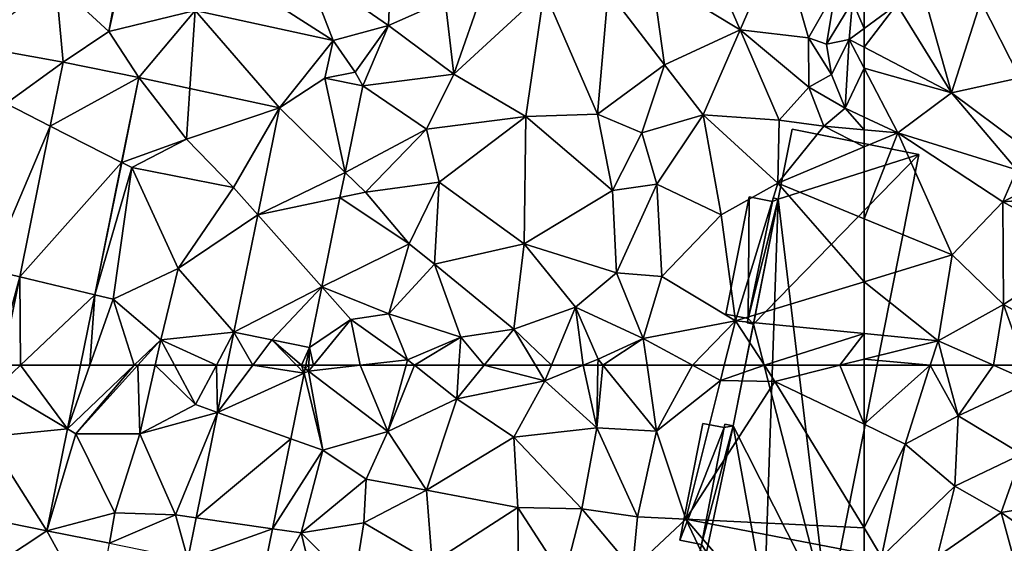
# Model space of a CAD drawing. Extents: x -1003 to 34, y 1000 to 2056.
# Drawn here: x -691 to -614, y 1486 to 1527 of the extents above; entities that cross this region are included whole.
import ezdxf

# ---------------------------------------------------------------- set-up
doc = ezdxf.new("R2010")
doc.units = 0
doc.header["$MEASUREMENT"] = 0
for name, color, linetype in [('Bygninger_LOD2', 1, 'Continuous'), ('Terraen', 33, 'Continuous'), ('Terraen_vej', 33, 'Continuous')]:
    doc.layers.add(name, color=color, linetype=linetype)

# ---------------------------------------------------------------- blocks, each defined once
blk = doc.blocks.new('1km_6226_572_Flyttet_X-573000m_Y-6225000m_ACAD_1_FMEBLOCK11')
at = {"layer": 'Terraen', "color": 9, "true_color": 0xbbbbbb}
for points in [[(25.85, -27.91, 72.15), (19.04, -31.62, 72.16), (25.52, -36.1, 72.09)], [(25.85, -27.91, 72.15), (25.52, -36.1, 72.09), (29.92, -34.16, 72.14)], [(49.49, -28.65, 72.16), (46.01, -32.29, 72.13), (52.86, -36.43, 72.11)], [(55.95, -29.31, 72.08), (49.49, -28.65, 72.16), (52.86, -36.43, 72.11)], [(55.95, -29.31, 72.08), (52.86, -36.43, 72.11), (58.18, -37.05, 72.28)], [(55.95, -29.31, 72.08), (58.18, -37.05, 72.28), (60.29, -33.34, 72.18)], [(10.48, -34.934, 72.125), (21.205, -37.258, 72.096), (12.97, -31.98, 72.14)], [(21.205, -37.258, 72.096), (19.04, -31.62, 72.16), (12.97, -31.98, 72.14)], [(21.205, -37.258, 72.096), (25.52, -36.1, 72.09), (19.04, -31.62, 72.16)], [(46.01, -32.29, 72.13), (42.59, -33.42, 72.21), (46.99, -39.15, 72.29)], [(46.01, -32.29, 72.13), (46.99, -39.15, 72.29), (52.86, -36.43, 72.11)], [(4.305, -33.598, 72.142), (3.77, -36.55, 72.144), (4.405, -33.618, 72.142)], [(29.92, -34.16, 72.14), (30.59, -39.89, 72.34), (32.89, -33.28, 72.3)], [(37.63, -33.4, 72.23), (32.89, -33.28, 72.3), (30.59, -39.89, 72.34)], [(37.63, -33.4, 72.23), (30.59, -39.89, 72.34), (36.19, -43.16, 72.24)], [(37.63, -33.4, 72.23), (36.19, -43.16, 72.24), (41.76, -42.99, 72.25)], [(37.63, -33.4, 72.23), (41.76, -42.99, 72.25), (42.59, -33.42, 72.21)], [(42.59, -33.42, 72.21), (41.76, -42.99, 72.25), (46.99, -39.15, 72.29)], [(60.29, -33.34, 72.18), (58.18, -37.05, 72.28), (59.57, -37.54, 72.56)], [(60.29, -33.34, 72.18), (59.57, -37.54, 72.56), (61.61, -34.23, 73.62)], [(29.92, -34.16, 72.14), (25.52, -36.1, 72.09), (30.59, -39.89, 72.34)], [(61.61, -34.23, 73.62), (59.57, -37.54, 72.56), (61.34, -37.18, 73.58)], [(62.5, -36.332, 73.58), (61.61, -34.23, 73.62), (61.34, -37.18, 73.58)], [(62.5, -36.332, 73.58), (62.5, -34.289, 73.61), (61.61, -34.23, 73.62)], [(21.205, -37.258, 72.096), (22.91, -39.73, 72.07), (25.52, -36.1, 72.09)], [(23.51, -40.789, 72.085), (25.52, -36.1, 72.09), (22.91, -39.73, 72.07)], [(23.51, -40.789, 72.085), (30.59, -39.89, 72.34), (25.52, -36.1, 72.09)], [(52.86, -36.43, 72.11), (46.99, -39.15, 72.29), (49.99, -43.05, 72.02)], [(52.86, -36.43, 72.11), (49.99, -43.05, 72.02), (55.89, -43.46, 72.19)], [(52.86, -36.43, 72.11), (58.2, -40.9, 72.68), (58.18, -37.05, 72.28)], [(52.86, -36.43, 72.11), (55.89, -43.46, 72.19), (58.2, -40.9, 72.68)], [(62.5, -37.786, 73.576), (62.5, -36.332, 73.58), (61.34, -37.18, 73.58)], [(21.205, -37.258, 72.096), (20.57, -40.19, 72.085), (22.91, -39.73, 72.07)], [(58.18, -37.05, 72.28), (58.2, -40.9, 72.68), (59.97, -39.9, 73.42)], [(59.57, -37.54, 72.56), (58.18, -37.05, 72.28), (59.97, -39.9, 73.42)], [(61.34, -37.18, 73.58), (59.57, -37.54, 72.56), (59.97, -39.9, 73.42)], [(61.34, -37.18, 73.58), (59.97, -39.9, 73.42), (61.03, -42.53, 73.48)], [(62.5, -39.399, 73.562), (61.34, -37.18, 73.58), (61.03, -42.53, 73.48)], [(62.5, -37.786, 73.576), (61.34, -37.18, 73.58), (62.5, -39.399, 73.562)], [(0.22, -38.955, 72.147), (-7.119, -37.625, 72.143), (-4.22, -42.17, 72.15)], [(-0.787, -43.915, 72.141), (0.22, -38.955, 72.147), (-4.22, -42.17, 72.15)], [(20.57, -40.19, 72.085), (23.51, -40.789, 72.085), (22.91, -39.73, 72.07)], [(46.99, -39.15, 72.29), (41.76, -42.99, 72.25), (45.21, -44.43, 72.29)], [(46.99, -39.15, 72.29), (45.21, -44.43, 72.29), (49.99, -43.05, 72.02)], [(62.5, -39.399, 73.562), (61.03, -42.53, 73.48), (62.5, -43.211, 73.494)], [(4.763, -46.735, 72.145), (9.81, -44.94, 72.15), (6.105, -40.126, 72.147)], [(6.105, -40.126, 72.147), (9.81, -44.94, 72.15), (10.075, -40.986, 72.132)], [(23.51, -40.789, 72.085), (28.47, -44.15, 72.21), (30.59, -39.89, 72.34)], [(30.59, -39.89, 72.34), (28.47, -44.15, 72.21), (36.19, -43.16, 72.24)], [(59.97, -39.9, 73.42), (58.2, -40.9, 72.68), (61.03, -42.53, 73.48)], [(17.039, -42.495, 72.106), (10.075, -40.986, 72.132), (9.81, -44.94, 72.15)], [(23.51, -40.789, 72.085), (22.141, -47.509, 72.089), (28.47, -44.15, 72.21)], [(58.2, -40.9, 72.68), (55.89, -43.46, 72.19), (59.37, -43.93, 73.03)], [(58.2, -40.9, 72.68), (59.37, -43.93, 73.03), (61.03, -42.53, 73.48)], [(-0.787, -43.915, 72.141), (-4.22, -42.17, 72.15), (-5.54, -55.06, 72.11)], [(17.039, -42.495, 72.106), (9.81, -44.94, 72.15), (13.45, -48.69, 72.13)], [(15.344, -50.817, 72.114), (17.039, -42.495, 72.106), (13.45, -48.69, 72.13)], [(61.03, -42.53, 73.48), (59.37, -43.93, 73.03), (62.5, -44.202, 73.296)], [(62.5, -43.211, 73.494), (61.03, -42.53, 73.48), (62.5, -44.202, 73.296)], [(28.47, -44.15, 72.21), (29.45, -48.27, 72.29), (36.19, -43.16, 72.24)], [(29.45, -48.27, 72.29), (36.07, -53.06, 72.26), (36.19, -43.16, 72.24)], [(42.94, -48.93, 72.25), (36.19, -43.16, 72.24), (36.07, -53.06, 72.26)], [(41.76, -42.99, 72.25), (36.19, -43.16, 72.24), (42.94, -48.93, 72.25)], [(45.21, -44.43, 72.29), (41.76, -42.99, 72.25), (42.94, -48.93, 72.25)], [(45.21, -44.43, 72.29), (46.39, -48.42, 72.12), (49.99, -43.05, 72.02)], [(46.39, -48.42, 72.12), (51.38, -50.82, 72.19), (49.99, -43.05, 72.02)], [(49.99, -43.05, 72.02), (51.38, -50.82, 72.19), (55.79, -48.36, 72.23)], [(55.89, -43.46, 72.19), (49.99, -43.05, 72.02), (55.79, -48.36, 72.23)], [(59.37, -43.93, 73.03), (55.89, -43.46, 72.19), (55.79, -48.36, 72.23)], [(-0.787, -43.915, 72.141), (-5.54, -55.06, 72.11), (-3.166, -55.629, 72.128)], [(22.141, -47.509, 72.089), (23.72, -49.06, 72.09), (28.47, -44.15, 72.21)], [(28.47, -44.15, 72.21), (23.72, -49.06, 72.09), (29.45, -48.27, 72.29)], [(62.5, -45.537, 73.157), (59.37, -43.93, 73.03), (55.79, -48.36, 72.23)], [(62.5, -45.537, 73.157), (62.5, -44.202, 73.296), (59.37, -43.93, 73.03)], [(4.763, -46.735, 72.145), (5.56, -47.14, 72.13), (9.81, -44.94, 72.15)], [(13.45, -48.69, 72.13), (9.81, -44.94, 72.15), (5.56, -47.14, 72.13)], [(45.21, -44.43, 72.29), (42.94, -48.93, 72.25), (46.39, -48.42, 72.12)], [(62.5, -51.116, 72.873), (62.5, -45.537, 73.157), (55.79, -48.36, 72.23)], [(2.672, -57.03, 72.143), (5.56, -47.14, 72.13), (4.763, -46.735, 72.145)], [(2.672, -57.03, 72.143), (4.09, -57.37, 72.1), (5.56, -47.14, 72.13)], [(5.56, -47.14, 72.13), (4.09, -57.37, 72.1), (9.15, -54.98, 72.16)], [(13.45, -48.69, 72.13), (5.56, -47.14, 72.13), (9.15, -54.98, 72.16)], [(22.141, -47.509, 72.089), (21.741, -49.475, 72.09), (23.72, -49.06, 72.09)], [(15.344, -50.817, 72.114), (13.45, -48.69, 72.13), (9.15, -54.98, 72.16)], [(29.45, -48.27, 72.29), (23.72, -49.06, 72.09), (27.11, -53.06, 72.35)], [(29.45, -48.27, 72.29), (27.11, -53.06, 72.35), (29.09, -54.65, 72.21)], [(29.45, -48.27, 72.29), (29.09, -54.65, 72.21), (36.07, -53.06, 72.26)], [(42.94, -48.93, 72.25), (36.07, -53.06, 72.26), (43.24, -55.32, 72.27)], [(46.39, -48.42, 72.12), (42.94, -48.93, 72.25), (43.24, -55.32, 72.27)], [(46.39, -48.42, 72.12), (43.24, -55.32, 72.27), (46.78, -55.6, 72.09)], [(46.39, -48.42, 72.12), (46.78, -55.6, 72.09), (51.38, -50.82, 72.19)], [(55.79, -48.36, 72.23), (51.38, -50.82, 72.19), (52.5, -59.04, 72.23)], [(55.79, -48.36, 72.23), (52.5, -59.04, 72.23), (62.5, -56.007, 73.002)], [(62.5, -51.116, 72.873), (55.79, -48.36, 72.23), (62.5, -56.007, 73.002)], [(21.741, -49.475, 72.09), (20.328, -56.411, 72.093), (27.11, -53.06, 72.35)], [(21.741, -49.475, 72.09), (27.11, -53.06, 72.35), (23.72, -49.06, 72.09)], [(15.344, -50.817, 72.114), (9.15, -54.98, 72.16), (13.49, -59.921, 72.123)], [(51.38, -50.82, 72.19), (46.78, -55.6, 72.09), (52.5, -59.04, 72.23)], [(20.328, -56.411, 72.093), (25.55, -58.5, 72.24), (27.11, -53.06, 72.35)], [(29.09, -54.65, 72.21), (27.11, -53.06, 72.35), (25.55, -58.5, 72.24)], [(36.07, -53.06, 72.26), (29.09, -54.65, 72.21), (35.25, -59.69, 72.26)], [(36.07, -53.06, 72.26), (35.25, -59.69, 72.26), (40.07, -57.99, 72.17)], [(36.07, -53.06, 72.26), (40.07, -57.99, 72.17), (43.24, -55.32, 72.27)], [(-5.057, -62.5, 72.088), (-3.166, -55.629, 72.128), (-5.54, -55.06, 72.11)], [(4.09, -57.37, 72.1), (7.81, -60.53, 72.16), (9.15, -54.98, 72.16)], [(13.49, -59.921, 72.123), (9.15, -54.98, 72.16), (7.81, -60.53, 72.16)], [(9.15, -54.98, 72.16), (13.49, -59.921, 72.123), (13.49, -59.921, 72.123)], [(29.09, -54.65, 72.21), (25.55, -58.5, 72.24), (31.13, -60.31, 72.21)], [(29.09, -54.65, 72.21), (31.13, -60.31, 72.21), (35.25, -59.69, 72.26)], [(-5.057, -62.5, 72.088), (-4.562, -62.5, 72.121), (-3.166, -55.629, 72.128)], [(43.24, -55.32, 72.27), (40.07, -57.99, 72.17), (45.32, -60.42, 72.09)], [(46.78, -55.6, 72.09), (43.24, -55.32, 72.27), (45.32, -60.42, 72.09)], [(46.78, -55.6, 72.09), (45.32, -60.42, 72.09), (52.5, -59.04, 72.23)], [(19.37, -61.119, 72.096), (22.59, -58.95, 72.11), (20.328, -56.411, 72.093)], [(20.328, -56.411, 72.093), (22.59, -58.95, 72.11), (25.55, -58.5, 72.24)], [(62.5, -60.037, 73.043), (62.5, -56.007, 73.002), (52.5, -59.04, 72.23)], [(2.291, -62.5, 72.12), (2.672, -57.03, 72.143), (1.561, -62.5, 72.141)], [(2.291, -62.5, 72.12), (4.09, -57.37, 72.1), (2.672, -57.03, 72.143)], [(2.291, -62.5, 72.12), (5.743, -62.5, 72.154), (4.09, -57.37, 72.1)], [(5.743, -62.5, 72.154), (7.81, -60.53, 72.16), (4.09, -57.37, 72.1)], [(38.186, -62.5, 72.209), (40.07, -57.99, 72.17), (35.25, -59.69, 72.26)], [(40.655, -62.5, 72.227), (40.07, -57.99, 72.17), (38.186, -62.5, 72.209)], [(40.655, -62.5, 72.227), (41.81, -62.03, 72.23), (40.07, -57.99, 72.17)], [(45.32, -60.42, 72.09), (40.07, -57.99, 72.17), (41.81, -62.03, 72.23)], [(19.669, -62.5, 72.083), (22.59, -58.95, 72.11), (19.37, -61.119, 72.096)], [(23.32, -62.5, 72.164), (22.59, -58.95, 72.11), (19.669, -62.5, 72.083)], [(25.55, -58.5, 72.24), (22.59, -58.95, 72.11), (27, -62.08, 72.24)], [(23.32, -62.5, 72.164), (27, -62.08, 72.24), (22.59, -58.95, 72.11)], [(25.55, -58.5, 72.24), (27, -62.08, 72.24), (31.13, -60.31, 72.21)], [(32.949, -62.5, 72.229), (35.25, -59.69, 72.26), (31.13, -60.31, 72.21)], [(36.949, -62.5, 72.232), (35.25, -59.69, 72.26), (32.949, -62.5, 72.229)], [(38.186, -62.5, 72.209), (35.25, -59.69, 72.26), (36.949, -62.5, 72.232)], [(52.5, -59.04, 72.23), (45.32, -60.42, 72.09), (49.155, -62.5, 72.179)], [(51.628, -62.5, 72.23), (52.5, -59.04, 72.23), (49.155, -62.5, 72.179)], [(51.628, -62.5, 72.23), (54.755, -62.5, 72.186), (52.5, -59.04, 72.23)], [(52.5, -59.04, 72.23), (54.755, -62.5, 72.186), (62.5, -60.037, 73.043)], [(12.127, -62.5, 72.122), (13.49, -59.921, 72.123), (7.81, -60.53, 72.16)], [(12.127, -62.5, 72.122), (12.965, -62.5, 72.121), (13.49, -59.921, 72.123)], [(31.13, -60.31, 72.21), (27, -62.08, 72.24), (27.531, -62.5, 72.234)], [(30.988, -62.5, 72.205), (31.13, -60.31, 72.21), (27.531, -62.5, 72.234)], [(32.949, -62.5, 72.229), (31.13, -60.31, 72.21), (30.988, -62.5, 72.205)], [(45.32, -60.42, 72.09), (41.81, -62.03, 72.23), (42.194, -62.5, 72.22)], [(45.624, -62.5, 72.096), (45.32, -60.42, 72.09), (42.194, -62.5, 72.22)], [(49.155, -62.5, 72.179), (45.32, -60.42, 72.09), (45.624, -62.5, 72.096)], [(54.755, -62.5, 72.186), (60.618, -62.5, 72.703), (62.5, -60.037, 73.043)], [(60.618, -62.5, 72.703), (62.5, -62.034, 72.902), (62.5, -60.037, 73.043)], [(5.743, -62.5, 72.154), (6.021, -62.5, 72.141), (7.81, -60.53, 72.16)], [(7.371, -62.5, 72.16), (7.81, -60.53, 72.16), (6.021, -62.5, 72.141)], [(8.867, -62.5, 72.144), (7.81, -60.53, 72.16), (7.371, -62.5, 72.16)], [(12.127, -62.5, 72.122), (7.81, -60.53, 72.16), (8.867, -62.5, 72.144)], [(19.37, -61.119, 72.096), (16.43, -60.52, 72.104), (19.37, -61.119, 72.096)], [(19.31, -62.5, 72.084), (19.37, -61.119, 72.096), (19.088, -62.5, 72.097)], [(19.669, -62.5, 72.083), (19.37, -61.119, 72.096), (19.31, -62.5, 72.084)], [(19.31, -62.5, 72.084), (19.37, -61.119, 72.096), (19.37, -61.119, 72.096)], [(26.885, -62.5, 72.246), (27, -62.08, 72.24), (23.32, -62.5, 72.164)], [(27.531, -62.5, 72.234), (27, -62.08, 72.24), (26.885, -62.5, 72.246)], [(41.801, -62.5, 72.224), (41.81, -62.03, 72.23), (40.655, -62.5, 72.227)], [(42.194, -62.5, 72.22), (41.81, -62.03, 72.23), (41.801, -62.5, 72.224)], [(62.5, -62.5, 72.919), (62.5, -62.034, 72.902), (60.618, -62.5, 72.703)]]:
    blk.add_polyline3d(points, close=True, dxfattribs=at)
blk = doc.blocks.new('1km_6226_572_Flyttet_X-573000m_Y-6225000m_ACAD_1_FMEBLOCK24')
at = {"layer": 'Terraen', "color": 9, "true_color": 0xbbbbbb}
for points in [[(-62.5, 62.5, 72.919), (-62.5, 57.915, 73.088), (-57.354, 62.5, 73.51)], [(-62.5, 57.915, 73.088), (-59.31, 56.38, 73.51), (-57.354, 62.5, 73.51)], [(-57.354, 62.5, 73.51), (-59.31, 56.38, 73.51), (-55.17, 58.58, 73.51)], [(-56.236, 62.5, 73.51), (-57.354, 62.5, 73.51), (-55.17, 58.58, 73.51)], [(-52.439, 62.5, 73.486), (-56.236, 62.5, 73.51), (-55.17, 58.58, 73.51)], [(-52.439, 62.5, 73.486), (-55.17, 58.58, 73.51), (-49.52, 61.22, 73.47)], [(-49.974, 62.5, 73.481), (-52.439, 62.5, 73.486), (-49.52, 61.22, 73.47)], [(-49.52, 61.22, 73.47), (-55.17, 58.58, 73.51), (-50.22, 55.58, 73.63)], [(-55.17, 58.58, 73.51), (-59.31, 56.38, 73.51), (-55.45, 53.1, 73.66)], [(-55.17, 58.58, 73.51), (-55.45, 53.1, 73.66), (-50.22, 55.58, 73.63)], [(-62.5, 57.915, 73.088), (-62.5, 49.856, 73.34), (-59.31, 56.38, 73.51)], [(-62.5, 49.856, 73.34), (-61.14, 47.62, 73.57), (-59.31, 56.38, 73.51)], [(-59.31, 56.38, 73.51), (-61.14, 47.62, 73.57), (-55.45, 53.1, 73.66)], [(-50.22, 55.58, 73.63), (-55.45, 53.1, 73.66), (-51.85, 51.05, 73.53)], [(-50.22, 55.58, 73.63), (-51.85, 51.05, 73.53), (-45.09, 52.17, 73.7)], [(-55.45, 53.1, 73.66), (-61.14, 47.62, 73.57), (-56.82, 47.6, 73.64)], [(-51.85, 51.05, 73.53), (-55.45, 53.1, 73.66), (-56.82, 47.6, 73.64)], [(-51.85, 51.05, 73.53), (-48.02, 48.4, 73.68), (-45.09, 52.17, 73.7)], [(-51.85, 51.05, 73.53), (-56.82, 47.6, 73.64), (-50.19, 44.98, 73.63)], [(-51.85, 51.05, 73.53), (-50.19, 44.98, 73.63), (-48.02, 48.4, 73.68)], [(-62.5, 49.856, 73.34), (-62.5, 47.88, 73.454), (-61.14, 47.62, 73.57)]]:
    blk.add_polyline3d(points, close=True, dxfattribs=at)
blk = doc.blocks.new('1km_6226_572_Flyttet_X-573000m_Y-6225000m_ACAD_1_FMEBLOCK89')
at = {"layer": 'Terraen_vej', "color": 251, "true_color": 0x555555}
for points in [[(-12.27, -38.955, 72.147), (-12.845, -32.753, 72.157), (-19.609, -37.625, 72.143)], [(-12.27, -38.955, 72.147), (-8.72, -36.55, 72.144), (-12.845, -32.753, 72.157)], [(-8.72, -36.55, 72.144), (-8.185, -33.598, 72.142), (-12.845, -32.753, 72.157)], [(-2.01, -34.934, 72.125), (-8.085, -33.618, 72.142), (-8.72, -36.55, 72.144)], [(-6.385, -40.126, 72.147), (-2.01, -34.934, 72.125), (-8.72, -36.55, 72.144)], [(-6.385, -40.126, 72.147), (-2.415, -40.986, 72.132), (-2.01, -34.934, 72.125)], [(4.549, -42.495, 72.106), (-2.01, -34.934, 72.125), (-2.415, -40.986, 72.132)], [(4.549, -42.495, 72.106), (8.715, -37.258, 72.096), (-2.01, -34.934, 72.125)], [(-12.27, -38.955, 72.147), (-6.385, -40.126, 72.147), (-8.72, -36.55, 72.144)], [(4.549, -42.495, 72.106), (8.08, -40.19, 72.085), (8.715, -37.258, 72.096)], [(-13.277, -43.915, 72.141), (-6.385, -40.126, 72.147), (-12.27, -38.955, 72.147)], [(-13.277, -43.915, 72.141), (-7.728, -46.735, 72.145), (-6.385, -40.126, 72.147)], [(4.549, -42.495, 72.106), (9.651, -47.509, 72.089), (8.08, -40.19, 72.085)], [(8.08, -40.19, 72.085), (9.651, -47.509, 72.089), (11.02, -40.789, 72.085)], [(2.854, -50.817, 72.114), (9.651, -47.509, 72.089), (4.549, -42.495, 72.106)], [(-13.277, -43.915, 72.141), (-15.657, -55.629, 72.128), (-7.728, -46.735, 72.145)], [(-15.657, -55.629, 72.128), (-9.819, -57.03, 72.143), (-7.728, -46.735, 72.145)], [(2.854, -50.817, 72.114), (9.251, -49.475, 72.09), (9.651, -47.509, 72.089)], [(2.854, -50.817, 72.114), (7.838, -56.411, 72.093), (9.251, -49.475, 72.09)], [(2.854, -50.817, 72.114), (1, -59.921, 72.123), (7.838, -56.411, 72.093)], [(-15.597, -62.5, 72.124), (-15.657, -55.629, 72.128), (-17.052, -62.5, 72.121)], [(-15.597, -62.5, 72.124), (-9.819, -57.03, 72.143), (-15.657, -55.629, 72.128)], [(1, -59.921, 72.123), (3.94, -60.52, 72.104), (7.838, -56.411, 72.093)], [(1, -59.921, 72.123), (1, -59.921, 72.123), (7.838, -56.411, 72.093)], [(7.838, -56.411, 72.093), (3.94, -60.52, 72.104), (6.88, -61.119, 72.096)], [(-15.597, -62.5, 72.124), (-10.93, -62.5, 72.141), (-9.819, -57.03, 72.143)], [(2.464, -62.5, 72.109), (1, -59.921, 72.123), (0.475, -62.5, 72.121)], [(2.464, -62.5, 72.109), (3.94, -60.52, 72.104), (1, -59.921, 72.123)], [(5.879, -62.5, 72.099), (3.94, -60.52, 72.104), (2.464, -62.5, 72.109)], [(5.879, -62.5, 72.099), (6.261, -62.5, 72.098), (3.94, -60.52, 72.104)], [(3.94, -60.52, 72.104), (6.261, -62.5, 72.098), (6.879, -61.119, 72.096)], [(6.261, -62.5, 72.098), (6.598, -62.5, 72.097), (6.879, -61.119, 72.096)]]:
    blk.add_polyline3d(points, close=True, dxfattribs=at)
blk = doc.blocks.new('1km_6226_572_Flyttet_X-573000m_Y-6225000m_ACAD_1_FMEBLOCK101')
at = {"layer": 'Terraen', "color": 9, "true_color": 0xbbbbbb}
for points in [[(1.561, 62.5, 72.141), (0.556, 57.556, 72.14), (2.291, 62.5, 72.12)], [(0.556, 57.556, 72.14), (5.743, 62.5, 72.154), (2.291, 62.5, 72.12)], [(0.556, 57.556, 72.14), (1.19, 57.18, 72.09), (5.743, 62.5, 72.154)], [(1.19, 57.18, 72.09), (6.021, 62.5, 72.141), (5.743, 62.5, 72.154)], [(6.021, 62.5, 72.141), (1.19, 57.18, 72.09), (6.18, 57.16, 72.16)], [(7.371, 62.5, 72.16), (6.021, 62.5, 72.141), (6.18, 57.16, 72.16)], [(7.371, 62.5, 72.16), (6.18, 57.16, 72.16), (10.51, 59.44, 72.12)], [(8.867, 62.5, 72.144), (7.371, 62.5, 72.16), (10.51, 59.44, 72.12)], [(12.127, 62.5, 72.122), (8.867, 62.5, 72.144), (10.51, 59.44, 72.12)], [(12.127, 62.5, 72.122), (10.51, 59.44, 72.12), (12.218, 58.83, 72.117)], [(12.965, 62.5, 72.121), (12.127, 62.5, 72.122), (12.218, 58.83, 72.117)], [(19.038, 62.255, 72.097), (18.964, 61.892, 72.098), (19.29, 62.04, 72.08)], [(18.964, 61.892, 72.098), (20.42, 55.9, 72.14), (19.29, 62.04, 72.08)], [(19.088, 62.5, 72.097), (19.038, 62.255, 72.097), (19.31, 62.5, 72.084)], [(19.038, 62.255, 72.097), (19.29, 62.04, 72.08), (19.31, 62.5, 72.084)], [(23.32, 62.5, 72.164), (19.29, 62.04, 72.08), (25.47, 57.35, 72.32)], [(23.32, 62.5, 72.164), (19.669, 62.5, 72.083), (19.29, 62.04, 72.08)], [(19.669, 62.5, 72.083), (19.31, 62.5, 72.084), (19.29, 62.04, 72.08)], [(19.29, 62.04, 72.08), (20.42, 55.9, 72.14), (25.47, 57.35, 72.32)], [(26.885, 62.5, 72.246), (23.32, 62.5, 72.164), (25.47, 57.35, 72.32)], [(27.531, 62.5, 72.234), (26.885, 62.5, 72.246), (25.47, 57.35, 72.32)], [(27.531, 62.5, 72.234), (25.47, 57.35, 72.32), (30.82, 59.9, 72.2)], [(30.988, 62.5, 72.205), (27.531, 62.5, 72.234), (30.82, 59.9, 72.2)], [(32.949, 62.5, 72.229), (30.82, 59.9, 72.2), (37.68, 61.29, 72.22)], [(30.988, 62.5, 72.205), (30.82, 59.9, 72.2), (32.949, 62.5, 72.229)], [(36.949, 62.5, 72.232), (32.949, 62.5, 72.229), (37.68, 61.29, 72.22)], [(38.186, 62.5, 72.209), (36.949, 62.5, 72.232), (37.68, 61.29, 72.22)], [(40.655, 62.5, 72.227), (37.68, 61.29, 72.22), (41.71, 57.63, 72.16)], [(40.655, 62.5, 72.227), (38.186, 62.5, 72.209), (37.68, 61.29, 72.22)], [(41.801, 62.5, 72.224), (40.655, 62.5, 72.227), (41.71, 57.63, 72.16)], [(42.194, 62.5, 72.22), (41.801, 62.5, 72.224), (41.71, 57.63, 72.16)], [(42.194, 62.5, 72.22), (41.71, 57.63, 72.16), (46.37, 57.39, 72.11)], [(45.624, 62.5, 72.096), (42.194, 62.5, 72.22), (46.37, 57.39, 72.11)], [(49.155, 62.5, 72.179), (45.624, 62.5, 72.096), (46.37, 57.39, 72.11)], [(49.155, 62.5, 72.179), (46.37, 57.39, 72.11), (51.33, 61.32, 72.23)], [(51.628, 62.5, 72.23), (49.155, 62.5, 72.179), (51.33, 61.32, 72.23)], [(51.628, 62.5, 72.23), (51.33, 61.32, 72.23), (54.755, 62.5, 72.186)], [(51.33, 61.32, 72.23), (55.57, 61.25, 72.17), (54.755, 62.5, 72.186)], [(60.618, 62.5, 72.703), (54.755, 62.5, 72.186), (55.57, 61.25, 72.17)], [(62.5, 57.915, 73.088), (60.618, 62.5, 72.703), (55.57, 61.25, 72.17)], [(62.5, 57.915, 73.088), (62.5, 62.5, 72.919), (60.618, 62.5, 72.703)], [(18.964, 61.892, 72.098), (17.925, 56.791, 72.103), (20.42, 55.9, 72.14)], [(37.68, 61.29, 72.22), (30.82, 59.9, 72.2), (35.26, 56.91, 72.14)], [(37.68, 61.29, 72.22), (35.26, 56.91, 72.14), (41.71, 57.63, 72.16)], [(51.33, 61.32, 72.23), (46.37, 57.39, 72.11), (48.64, 50.53, 72.27)], [(55.57, 61.25, 72.17), (51.33, 61.32, 72.23), (48.64, 50.53, 72.27)], [(62.5, 49.856, 73.34), (55.57, 61.25, 72.17), (48.64, 50.53, 72.27)], [(62.5, 57.915, 73.088), (55.57, 61.25, 72.17), (62.5, 49.856, 73.34)], [(30.82, 59.9, 72.2), (25.47, 57.35, 72.32), (28.47, 52.8, 72.23)], [(30.82, 59.9, 72.2), (28.47, 52.8, 72.23), (35.26, 56.91, 72.14)], [(12.218, 58.83, 72.117), (10.51, 59.44, 72.12), (6.18, 57.16, 72.16)], [(12.218, 58.83, 72.117), (6.18, 57.16, 72.16), (8.95, 50.87, 72.1)], [(12.218, 58.83, 72.117), (8.95, 50.87, 72.1), (10.549, 50.641, 72.108)], [(0.556, 57.556, 72.14), (-1.052, 49.639, 72.138), (1.19, 57.18, 72.09)], [(41.71, 57.63, 72.16), (35.26, 56.91, 72.14), (40.56, 51.34, 72.2)], [(41.71, 57.63, 72.16), (40.56, 51.34, 72.2), (44.88, 50.73, 72.11)], [(41.71, 57.63, 72.16), (44.88, 50.73, 72.11), (46.37, 57.39, 72.11)], [(-1.052, 49.639, 72.138), (4.24, 51.04, 72.16), (1.19, 57.18, 72.09)], [(6.18, 57.16, 72.16), (1.19, 57.18, 72.09), (4.24, 51.04, 72.16)], [(6.18, 57.16, 72.16), (4.24, 51.04, 72.16), (8.95, 50.87, 72.1)], [(17.925, 56.791, 72.103), (16.499, 49.789, 72.111), (20.42, 55.9, 72.14)], [(25.47, 57.35, 72.32), (20.42, 55.9, 72.14), (23.79, 53.64, 72.3)], [(25.47, 57.35, 72.32), (23.79, 53.64, 72.3), (28.47, 52.8, 72.23)], [(35.26, 56.91, 72.14), (28.47, 52.8, 72.23), (35.57, 51.44, 72.19)], [(35.26, 56.91, 72.14), (35.57, 51.44, 72.19), (40.56, 51.34, 72.2)], [(46.37, 57.39, 72.11), (44.88, 50.73, 72.11), (48.64, 50.53, 72.27)], [(16.499, 49.789, 72.111), (18.73, 49.47, 72.13), (20.42, 55.9, 72.14)], [(20.42, 55.9, 72.14), (18.73, 49.47, 72.13), (23.79, 53.64, 72.3)], [(23.79, 53.64, 72.3), (18.73, 49.47, 72.13), (23.59, 50.25, 72.31)], [(23.79, 53.64, 72.3), (23.59, 50.25, 72.31), (28.47, 52.8, 72.23)], [(23.59, 50.25, 72.31), (28.9, 47.14, 72.23), (28.47, 52.8, 72.23)], [(28.47, 52.8, 72.23), (28.9, 47.14, 72.23), (35.57, 51.44, 72.19)], [(35.57, 51.44, 72.19), (28.9, 47.14, 72.23), (35.63, 44.37, 72.17)], [(35.57, 51.44, 72.19), (39.16, 45.93, 72.24), (40.56, 51.34, 72.2)], [(35.57, 51.44, 72.19), (35.63, 44.37, 72.17), (39.16, 45.93, 72.24)], [(40.56, 51.34, 72.2), (39.16, 45.93, 72.24), (44.5, 46.65, 72.1)], [(44.88, 50.73, 72.11), (40.56, 51.34, 72.2), (44.5, 46.65, 72.1)], [(3.806, 48.664, 72.124), (4.24, 51.04, 72.16), (-1.052, 49.639, 72.138)], [(3.806, 48.664, 72.124), (8.95, 50.87, 72.1), (4.24, 51.04, 72.16)], [(3.806, 48.664, 72.124), (9.898, 47.44, 72.105), (8.95, 50.87, 72.1)], [(10.549, 50.641, 72.108), (8.95, 50.87, 72.1), (9.898, 47.44, 72.105)], [(48.64, 50.53, 72.27), (44.88, 50.73, 72.11), (44.5, 46.65, 72.1)], [(15.18, 43.311, 72.118), (18.73, 49.47, 72.13), (16.499, 49.789, 72.111)], [(23.59, 50.25, 72.31), (18.73, 49.47, 72.13), (22.82, 45.4, 72.27)], [(23.59, 50.25, 72.31), (22.82, 45.4, 72.27), (28.9, 47.14, 72.23)], [(48.64, 50.53, 72.27), (44.5, 46.65, 72.1), (50.78, 46, 72.21)], [(62.5, 47.88, 73.454), (48.64, 50.53, 72.27), (53.69, 44.64, 72.26)], [(48.64, 50.53, 72.27), (50.78, 46, 72.21), (53.69, 44.64, 72.26)], [(62.5, 49.856, 73.34), (48.64, 50.53, 72.27), (62.5, 47.88, 73.454)], [(15.18, 43.311, 72.118), (20.43, 42.4, 72.25), (18.73, 49.47, 72.13)], [(18.73, 49.47, 72.13), (20.43, 42.4, 72.25), (22.82, 45.4, 72.27)]]:
    blk.add_polyline3d(points, close=True, dxfattribs=at)
blk = doc.blocks.new('1km_6226_572_Flyttet_X-573000m_Y-6225000m_ACAD_1_FMEBLOCK111')
at = {"layer": 'Terraen', "color": 9, "true_color": 0xbbbbbb}
for points in [[(-62.5, -36.332, 73.58), (-59.94, -34.46, 73.58), (-62.5, -34.289, 73.61)], [(-53.41, -34.21, 73.58), (-57.55, -34.79, 73.52), (-55.7, -41.34, 73.55)], [(-53.41, -34.21, 73.58), (-55.7, -41.34, 73.55), (-50.38, -40.16, 73.69)], [(-53.41, -34.21, 73.58), (-50.38, -40.16, 73.69), (-46.44, -34.51, 73.51)], [(-62.5, -37.786, 73.576), (-55.7, -41.34, 73.55), (-59.94, -34.46, 73.58)], [(-62.5, -37.786, 73.576), (-59.94, -34.46, 73.58), (-62.5, -36.332, 73.58)], [(-57.55, -34.79, 73.52), (-59.94, -34.46, 73.58), (-55.7, -41.34, 73.55)], [(-62.5, -37.786, 73.576), (-62.5, -39.399, 73.562), (-55.7, -41.34, 73.55)], [(-62.5, -39.399, 73.562), (-59.87, -44.43, 73.52), (-55.7, -41.34, 73.55)], [(-62.5, -39.399, 73.562), (-62.5, -43.211, 73.494), (-59.87, -44.43, 73.52)], [(-50.38, -40.16, 73.69), (-55.7, -41.34, 73.55), (-50.28, -45.37, 73.64)], [(-55.7, -41.34, 73.55), (-59.87, -44.43, 73.52), (-50.63, -47.31, 74.08)], [(-55.7, -41.34, 73.55), (-50.63, -47.31, 74.08), (-50.28, -45.37, 73.64)], [(-62.5, -43.211, 73.494), (-62.5, -44.202, 73.296), (-59.87, -44.43, 73.52)], [(-62.5, -45.537, 73.157), (-59.87, -44.43, 73.52), (-62.5, -44.202, 73.296)], [(-62.5, -51.116, 72.873), (-55.65, -53.93, 73.53), (-59.87, -44.43, 73.52)], [(-62.5, -51.116, 72.873), (-59.87, -44.43, 73.52), (-62.5, -45.537, 73.157)], [(-59.87, -44.43, 73.52), (-51.72, -49.81, 73.55), (-50.63, -47.31, 74.08)], [(-59.87, -44.43, 73.52), (-55.65, -53.93, 73.53), (-51.72, -49.81, 73.55)], [(-50.63, -47.31, 74.08), (-51.72, -49.81, 73.55), (-48.23, -48.09, 73.7)], [(-48.23, -48.09, 73.7), (-51.72, -49.81, 73.55), (-45.68, -49.34, 73.58)], [(-45.68, -49.34, 73.58), (-51.72, -49.81, 73.55), (-44.99, -53.47, 73.45)], [(-51.72, -49.81, 73.55), (-55.65, -53.93, 73.53), (-51.65, -57.78, 73.52)], [(-51.72, -49.81, 73.55), (-51.65, -57.78, 73.52), (-44.99, -53.47, 73.45)], [(-62.5, -51.116, 72.873), (-62.5, -56.007, 73.002), (-55.65, -53.93, 73.53)], [(-44.99, -53.47, 73.45), (-51.65, -57.78, 73.52), (-46.77, -60.46, 73.61)], [(-56.75, -60.61, 73.51), (-55.65, -53.93, 73.53), (-62.5, -56.007, 73.002)], [(-55.65, -53.93, 73.53), (-56.75, -60.61, 73.51), (-51.65, -57.78, 73.52)], [(-62.5, -60.037, 73.043), (-56.75, -60.61, 73.51), (-62.5, -56.007, 73.002)], [(-51.65, -57.78, 73.52), (-56.75, -60.61, 73.51), (-52.439, -62.5, 73.486)], [(-49.974, -62.5, 73.481), (-51.65, -57.78, 73.52), (-52.439, -62.5, 73.486)], [(-46.77, -60.46, 73.61), (-51.65, -57.78, 73.52), (-49.974, -62.5, 73.481)], [(-62.5, -60.037, 73.043), (-62.5, -62.034, 72.902), (-56.75, -60.61, 73.51)], [(-62.5, -62.034, 72.902), (-57.354, -62.5, 73.51), (-56.75, -60.61, 73.51)], [(-56.236, -62.5, 73.51), (-56.75, -60.61, 73.51), (-57.354, -62.5, 73.51)], [(-52.439, -62.5, 73.486), (-56.75, -60.61, 73.51), (-56.236, -62.5, 73.51)], [(-62.5, -62.034, 72.902), (-62.5, -62.5, 72.919), (-57.354, -62.5, 73.51)]]:
    blk.add_polyline3d(points, close=True, dxfattribs=at)
blk = doc.blocks.new('1km_6226_572_Flyttet_X-573000m_Y-6225000m_ACAD_1_FMEBLOCK131')
at = {"layer": 'Terraen_vej', "color": 251, "true_color": 0x555555}
for points in [[(-4.908, 60.795, 72.119), (0.556, 57.556, 72.14), (-3.107, 62.5, 72.124)], [(-3.107, 62.5, 72.124), (-4.562, 62.5, 72.121), (-4.908, 60.795, 72.119)], [(0.556, 57.556, 72.14), (1.561, 62.5, 72.141), (-3.107, 62.5, 72.124)], [(12.218, 58.83, 72.117), (14.954, 62.5, 72.109), (12.965, 62.5, 72.121)], [(12.218, 58.83, 72.117), (18.964, 61.892, 72.098), (14.954, 62.5, 72.109)], [(18.964, 61.892, 72.098), (18.369, 62.5, 72.099), (14.954, 62.5, 72.109)], [(18.751, 62.5, 72.098), (18.369, 62.5, 72.099), (18.964, 61.892, 72.098)], [(18.751, 62.5, 72.098), (18.964, 61.892, 72.098), (19.038, 62.255, 72.097)], [(19.088, 62.5, 72.097), (18.751, 62.5, 72.098), (19.038, 62.255, 72.097)], [(17.925, 56.791, 72.103), (18.964, 61.892, 72.098), (12.218, 58.83, 72.117)], [(-4.908, 60.795, 72.119), (-5.693, 56.934, 72.115), (0.556, 57.556, 72.14)], [(17.925, 56.791, 72.103), (12.218, 58.83, 72.117), (10.549, 50.641, 72.108)], [(-5.693, 56.934, 72.115), (-1.052, 49.639, 72.138), (0.556, 57.556, 72.14)], [(-5.693, 56.934, 72.115), (-6.931, 50.834, 72.108), (-1.052, 49.639, 72.138)], [(10.549, 50.641, 72.108), (16.499, 49.789, 72.111), (17.925, 56.791, 72.103)], [(-6.931, 50.834, 72.108), (-4.59, 47.29, 72.127), (-1.052, 49.639, 72.138)], [(10.549, 50.641, 72.108), (9.898, 47.44, 72.105), (16.499, 49.789, 72.111)], [(16.499, 49.789, 72.111), (9.898, 47.44, 72.105), (15.18, 43.311, 72.118)], [(-1.052, 49.639, 72.138), (-4.59, 47.29, 72.127), (2.729, 42.76, 72.123)], [(3.806, 48.664, 72.124), (-1.052, 49.639, 72.138), (2.729, 42.76, 72.123)]]:
    blk.add_polyline3d(points, close=True, dxfattribs=at)
blk = doc.blocks.new('building_180385')
at = {"layer": 'Bygninger_LOD2', "color": 16, "true_color": 0x7e0000}
for points in [[(0.495, 36.96, 72.43), (-0.575, 31.54, 72.31), (-0.575, 31.54, 86.43), (0.495, 36.96, 86.43)], [(0.495, 36.96, 72.43), (10.365, 34.99, 73.61), (-0.575, 31.54, 72.31)], [(-0.575, 31.54, 86.43), (0.495, 36.96, 86.43), (10.365, 34.99, 86.44)], [(0.495, 36.96, 72.43), (0.495, 36.96, 86.43), (10.365, 34.99, 86.44), (10.365, 34.99, 73.61)], [(-2.515, 21.82, 86.43), (-0.575, 31.54, 86.43), (10.365, 34.99, 86.44)], [(3.285, -0.61, 86.45), (-2.515, 21.82, 86.43), (10.365, 34.99, 86.44)], [(10.365, 34.99, 73.61), (3.285, -0.61, 73.51), (-0.575, 31.54, 72.31)], [(10.365, 34.99, 86.44), (3.285, -0.61, 86.45), (3.285, -0.61, 73.51), (10.365, 34.99, 73.61)], [(-2.835, 31.7, 72.27), (-2.915, 22.26, 72.2), (-4.645, 22.6, 72.18)], [(-2.835, 31.7, 72.27), (-4.645, 22.6, 72.18), (-4.645, 22.6, 86.42), (-2.835, 31.7, 86.42)], [(-4.645, 22.6, 86.42), (-2.835, 31.7, 86.42), (-2.915, 22.26, 86.43)], [(-4.095, 13.9, 72.36), (-2.515, 21.82, 72.22), (-0.575, 31.54, 72.31)], [(-0.575, 31.54, 72.31), (-1.645, 0.48, 72.43), (-4.095, 13.9, 72.36)], [(-2.835, 31.7, 72.27), (-1.035, 31.34, 72.3), (-2.915, 22.26, 72.2)], [(-2.915, 22.26, 86.43), (-2.835, 31.7, 86.42), (-1.035, 31.34, 86.43)], [(-0.575, 31.54, 72.31), (-2.515, 21.82, 72.22), (-2.915, 22.26, 72.2)], [(-1.035, 31.34, 72.3), (-0.575, 31.54, 72.31), (-2.915, 22.26, 72.2)], [(-2.515, 21.82, 86.43), (-2.915, 22.26, 86.43), (-0.575, 31.54, 86.43)], [(-0.575, 31.54, 86.43), (-2.915, 22.26, 86.43), (-1.035, 31.34, 86.43)], [(-1.035, 31.34, 72.3), (-2.835, 31.7, 72.27), (-2.835, 31.7, 86.42), (-1.035, 31.34, 86.43)], [(-1.645, 0.48, 72.43), (-0.575, 31.54, 72.31), (3.285, -0.61, 73.51)], [(-0.975, 31.62, 72.27), (-0.575, 31.54, 72.31), (-1.035, 31.34, 72.3)], [(-0.975, 31.62, 72.27), (-1.035, 31.34, 72.3), (-1.035, 31.34, 86.43), (-0.975, 31.62, 86.43)], [(-1.035, 31.34, 86.43), (-0.975, 31.62, 86.43), (-0.575, 31.54, 86.43)], [(-0.575, 31.54, 72.31), (-0.975, 31.62, 72.27), (-0.975, 31.62, 86.43), (-0.575, 31.54, 86.43)], [(-4.645, 22.6, 72.18), (-2.915, 22.26, 72.2), (-2.915, 22.26, 86.43), (-4.645, 22.6, 86.42)], [(-2.915, 22.26, 72.2), (-2.515, 21.82, 72.22), (-2.985, 21.91, 72.19)], [(-2.915, 22.26, 72.2), (-2.985, 21.91, 72.19), (-2.985, 21.91, 86.43), (-2.915, 22.26, 86.43)], [(-2.985, 21.91, 86.43), (-2.915, 22.26, 86.43), (-2.515, 21.82, 86.43)], [(-2.515, 21.82, 72.22), (-4.095, 13.9, 72.36), (-4.095, 13.9, 86.43), (-2.515, 21.82, 86.43)], [(-4.095, 13.9, 86.43), (-2.515, 21.82, 86.43), (3.285, -0.61, 86.45)], [(-2.985, 21.91, 72.19), (-2.515, 21.82, 72.22), (-2.515, 21.82, 86.43), (-2.985, 21.91, 86.43)], [(-6.435, 14.1, 72.19), (-8.245, 5.02, 72.19), (-8.245, 5.02, 86.42), (-6.435, 14.1, 86.42)], [(-8.245, 5.02, 72.19), (-6.435, 14.1, 72.19), (-4.795, 13.77, 72.3)], [(-8.245, 5.02, 86.42), (-6.435, 14.1, 86.42), (-4.795, 13.77, 86.43)], [(-6.545, 4.68, 72.27), (-4.095, 13.9, 72.36), (-6.165, 4.09, 72.17)], [(-6.545, 4.68, 72.27), (-4.795, 13.77, 72.3), (-4.095, 13.9, 72.36)], [(-6.165, 4.09, 86.43), (-6.545, 4.68, 86.43), (-4.095, 13.9, 86.43)], [(-4.095, 13.9, 86.43), (-6.545, 4.68, 86.43), (-4.795, 13.77, 86.43)], [(-6.435, 14.1, 72.19), (-6.435, 14.1, 86.42), (-4.795, 13.77, 86.43), (-4.795, 13.77, 72.3)], [(-4.095, 13.9, 72.36), (-1.645, 0.48, 72.43), (-6.165, 4.09, 72.17)], [(-6.165, 4.09, 86.43), (-4.095, 13.9, 86.43), (-1.645, 0.48, 86.44)], [(-4.795, 13.77, 86.43), (-4.745, 14.03, 86.43), (-4.745, 14.03, 72.29), (-4.795, 13.77, 72.3)], [(-4.795, 13.77, 72.3), (-4.745, 14.03, 72.29), (-4.095, 13.9, 72.36)], [(-4.795, 13.77, 86.43), (-4.745, 14.03, 86.43), (-4.095, 13.9, 86.43)], [(-4.095, 13.9, 72.36), (-4.745, 14.03, 72.29), (-4.745, 14.03, 86.43), (-4.095, 13.9, 86.43)], [(3.285, -0.61, 86.45), (-1.645, 0.48, 86.44), (-4.095, 13.9, 86.43)], [(-8.245, 5.02, 72.19), (-4.795, 13.77, 72.3), (-6.545, 4.68, 72.27)], [(-4.795, 13.77, 86.43), (-6.545, 4.68, 86.43), (-8.245, 5.02, 86.42)], [(-8.245, 5.02, 72.19), (-6.545, 4.68, 72.27), (-6.545, 4.68, 86.43), (-8.245, 5.02, 86.42)], [(-6.545, 4.68, 72.27), (-6.645, 4.19, 72.15), (-6.645, 4.19, 86.43), (-6.545, 4.68, 86.43)], [(-6.165, 4.09, 72.17), (-6.645, 4.19, 72.15), (-6.545, 4.68, 72.27)], [(-6.645, 4.19, 86.43), (-6.545, 4.68, 86.43), (-6.165, 4.09, 86.43)], [(-6.165, 4.09, 72.17), (-6.685, 1.48, 72.16), (-6.685, 1.48, 86.43), (-6.165, 4.09, 86.43)], [(-6.685, 1.48, 72.16), (-6.165, 4.09, 72.17), (-1.645, 0.48, 72.43)], [(-6.685, 1.48, 86.43), (-6.165, 4.09, 86.43), (-1.645, 0.48, 86.44)], [(-6.645, 4.19, 72.15), (-6.165, 4.09, 72.17), (-6.165, 4.09, 86.43), (-6.645, 4.19, 86.43)], [(-1.645, 0.48, 86.44), (-6.685, 1.48, 86.43), (-6.685, 1.48, 72.16), (-1.645, 0.48, 72.43)], [(-1.645, 0.48, 72.43), (3.285, -0.61, 73.51), (-2.695, -4.78, 72.27)], [(-2.695, -4.78, 86.44), (-1.645, 0.48, 72.43), (-2.695, -4.78, 72.27)], [(-1.645, 0.48, 86.44), (-1.645, 0.48, 72.43), (-2.695, -4.78, 86.44)], [(-2.695, -4.78, 86.44), (-1.645, 0.48, 86.44), (3.285, -0.61, 86.45)], [(3.285, -0.61, 73.51), (7.865, -1.52, 73.6), (-2.695, -4.78, 72.27)], [(7.865, -1.52, 86.46), (-2.695, -4.78, 86.44), (3.285, -0.61, 86.45)], [(3.285, -0.61, 86.45), (7.865, -1.52, 86.46), (7.865, -1.52, 73.6), (3.285, -0.61, 73.51)], [(-2.695, -4.78, 72.27), (7.865, -1.52, 73.6), (-4.545, -14.13, 72.29)], [(7.865, -1.52, 73.6), (0.815, -36.96, 73.45), (-4.545, -14.13, 72.29)], [(-4.545, -14.13, 86.44), (-2.695, -4.78, 86.44), (7.865, -1.52, 86.46)], [(-4.545, -14.13, 86.44), (7.865, -1.52, 86.46), (0.815, -36.96, 86.46)], [(7.865, -1.52, 86.46), (0.815, -36.96, 86.46), (0.815, -36.96, 73.45), (7.865, -1.52, 73.6)], [(-6.775, -13.68, 86.44), (-4.985, -4.68, 86.43), (-4.985, -4.68, 72.19), (-6.775, -13.68, 72.17)], [(-6.775, -13.68, 72.17), (-4.985, -4.68, 72.19), (-3.185, -5.04, 72.26)], [(-6.775, -13.68, 86.44), (-4.985, -4.68, 86.43), (-3.185, -5.04, 86.44)], [(-6.775, -13.68, 72.17), (-3.185, -5.04, 72.26), (-4.545, -14.13, 72.29)], [(-6.775, -13.68, 86.44), (-3.185, -5.04, 86.44), (-4.545, -14.13, 86.44)], [(-4.985, -4.68, 86.43), (-3.185, -5.04, 86.44), (-3.185, -5.04, 72.26), (-4.985, -4.68, 72.19)], [(-3.185, -5.04, 72.26), (-2.695, -4.78, 72.27), (-4.545, -14.13, 72.29)], [(-3.185, -5.04, 86.44), (-2.695, -4.78, 86.44), (-4.545, -14.13, 86.44)], [(-3.185, -5.04, 86.44), (-3.115, -4.7, 86.44), (-3.115, -4.7, 72.22), (-3.185, -5.04, 72.26)], [(-3.185, -5.04, 72.26), (-3.115, -4.7, 72.22), (-2.695, -4.78, 72.27)], [(-3.185, -5.04, 86.44), (-3.115, -4.7, 86.44), (-2.695, -4.78, 86.44)], [(-3.115, -4.7, 86.44), (-2.695, -4.78, 86.44), (-2.695, -4.78, 72.27), (-3.115, -4.7, 72.22)], [(-4.545, -14.13, 86.44), (-6.775, -13.68, 86.44), (-6.775, -13.68, 72.17), (-4.545, -14.13, 72.29)], [(-6.215, -22.53, 86.44), (-4.545, -14.13, 86.44), (-4.545, -14.13, 72.29), (-6.215, -22.53, 72.26)], [(0.815, -36.96, 73.45), (-6.215, -22.53, 72.26), (-4.545, -14.13, 72.29)], [(-4.545, -14.13, 86.44), (0.815, -36.96, 86.46), (-6.215, -22.53, 86.44)], [(-8.555, -22.33, 72.23), (-6.775, -22.68, 72.26), (-10.365, -31.42, 72.21)], [(-10.365, -31.42, 86.44), (-8.555, -22.33, 86.44), (-8.555, -22.33, 72.23), (-10.365, -31.42, 72.21)], [(-10.365, -31.42, 86.44), (-8.555, -22.33, 86.44), (-6.775, -22.68, 86.44)], [(-6.775, -22.68, 72.26), (-8.195, -31.85, 72.3), (-10.365, -31.42, 72.21)], [(-10.365, -31.42, 86.44), (-6.775, -22.68, 86.44), (-8.195, -31.85, 86.44)], [(-8.825, -35.04, 72.22), (-8.195, -31.85, 72.3), (-6.215, -22.53, 72.26)], [(-6.215, -22.53, 72.26), (0.815, -36.96, 73.45), (-8.825, -35.04, 72.22)], [(-8.555, -22.33, 86.44), (-6.775, -22.68, 86.44), (-6.775, -22.68, 72.26), (-8.555, -22.33, 72.23)], [(-6.215, -22.53, 72.26), (-8.195, -31.85, 72.3), (-6.775, -22.68, 72.26)], [(-6.215, -22.53, 86.44), (0.815, -36.96, 86.46), (-8.195, -31.85, 86.44)], [(-6.215, -22.53, 86.44), (-8.195, -31.85, 86.44), (-6.775, -22.68, 86.44)], [(-6.725, -22.43, 72.22), (-6.215, -22.53, 72.26), (-6.775, -22.68, 72.26)], [(-6.775, -22.68, 86.44), (-6.725, -22.43, 86.44), (-6.725, -22.43, 72.22), (-6.775, -22.68, 72.26)], [(-6.775, -22.68, 86.44), (-6.725, -22.43, 86.44), (-6.215, -22.53, 86.44)], [(-6.725, -22.43, 86.44), (-6.215, -22.53, 86.44), (-6.215, -22.53, 72.26), (-6.725, -22.43, 72.22)], [(-8.195, -31.85, 86.44), (-10.365, -31.42, 86.44), (-10.365, -31.42, 72.21), (-8.195, -31.85, 72.3)], [(-8.825, -35.04, 86.44), (-8.195, -31.85, 86.44), (-8.195, -31.85, 72.3), (-8.825, -35.04, 72.22)], [(0.815, -36.96, 86.46), (-8.825, -35.04, 86.44), (-8.195, -31.85, 86.44)], [(0.815, -36.96, 86.46), (-8.825, -35.04, 86.44), (-8.825, -35.04, 72.22), (0.815, -36.96, 73.45)]]:
    blk.add_3dface(points, dxfattribs=at)

msp = doc.modelspace()

# ---------------------------------------------------------------- block references
at = {"layer": 'Bygninger_LOD2', "color": 16, "true_color": 0x7e0000}
msp.add_blockref('building_180385', (-631.095, 1481.38), dxfattribs=at)
at = {"layer": 'Terraen', "color": 9, "true_color": 0xbbbbbb}
for name, p in [('1km_6226_572_Flyttet_X-573000m_Y-6225000m_ACAD_1_FMEBLOCK11', (-687.5, 1562.5)), ('1km_6226_572_Flyttet_X-573000m_Y-6225000m_ACAD_1_FMEBLOCK111', (-562.5, 1562.5)), ('1km_6226_572_Flyttet_X-573000m_Y-6225000m_ACAD_1_FMEBLOCK101', (-687.5, 1437.5)), ('1km_6226_572_Flyttet_X-573000m_Y-6225000m_ACAD_1_FMEBLOCK24', (-562.5, 1437.5))]:
    msp.add_blockref(name, p, dxfattribs=at)
at = {"layer": 'Terraen_vej', "color": 251, "true_color": 0x555555}
for name, p in [('1km_6226_572_Flyttet_X-573000m_Y-6225000m_ACAD_1_FMEBLOCK89', (-675.01, 1562.5)), ('1km_6226_572_Flyttet_X-573000m_Y-6225000m_ACAD_1_FMEBLOCK131', (-687.5, 1437.5))]:
    msp.add_blockref(name, p, dxfattribs=at)

doc.saveas('drawing.dxf')
